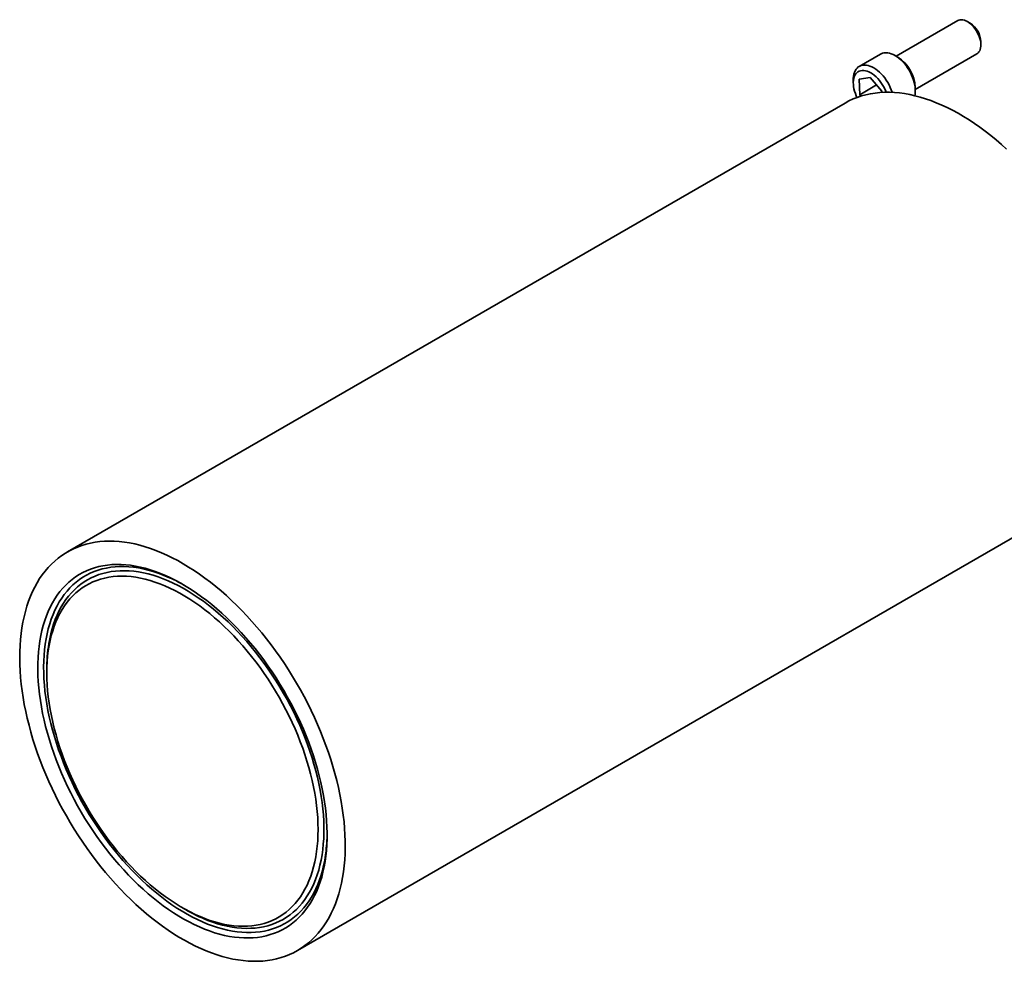
# Model space of a CAD drawing. Units: inches. Extents: x 0.2 to 8.4, y 0.1 to 10.9.
# Drawn here: x 5 to 6.2, y 6.4 to 7.6 of the extents above; entities that cross this region are included whole.
import ezdxf

# ---------------------------------------------------------------- set-up
doc = ezdxf.new("R2010")
doc.units = ezdxf.units.IN
doc.header["$MEASUREMENT"] = 0

msp = doc.modelspace()

# ---------------------------------------------------------------- linework, layer by layer
at = {"color": 7, "linetype": 'Continuous', "lineweight": 35}
for p, q in [((6.14904489, 7.56150702), (6.07379794, 7.51806788)), ((6.16430034, 7.55830374), (6.1607654, 7.56034511)), ((6.17733552, 7.53164171), (6.1773355, 7.53572373)), ((6.05479761, 7.5206305), (6.02872308, 7.505578)), ((6.09723354, 7.47747184), (6.17248049, 7.52091098)), ((6.07591329, 7.51684627), (6.07237836, 7.51888764)), ((6.02144056, 7.48948188), (6.02144059, 7.48539986)), ((6.0420837, 7.49188131), (6.02862591, 7.48977048)), ((6.02862591, 7.48977048), (6.02930649, 7.47097913)), ((6.05622208, 7.47520078), (6.0420837, 7.49188131)), ((6.04978162, 7.48279917), (6.02930649, 7.47097913)), ((6.05627417, 7.47376287), (6.05622208, 7.47520078)), ((6.09723354, 7.47583254), (6.09723351, 7.47991455)), ((6.01131457, 7.46077575), (5.0611399, 6.91225159)), ((6.02930649, 7.47097913), (6.03076708, 7.4692559)), ((5.34236706, 6.42509909), (6.29254173, 6.97362325)), ((5.03602526, 6.76847128), (5.03602532, 6.76434817)), ((5.20172655, 6.47731414), (5.20529704, 6.47525218))]:
    msp.add_line(p, q, dxfattribs=at)
at = {"color": 7, "linetype": 'Continuous', "lineweight": 35, "flags": 128}
for points in [[(6.14904489, 7.56150702), (6.15030779, 7.56209355), (6.15187132, 7.56249212), (6.15355509, 7.56260288), (6.15533633, 7.56242432), (6.15719096, 7.56195885), (6.15909387, 7.56121279), (6.16101936, 7.56019621), (6.16294137, 7.55892286), (6.16483394, 7.55740996), (6.16667143, 7.55567797), (6.16842905, 7.5537503), (6.17008295, 7.55165304), (6.17161083, 7.54941455), (6.17299201, 7.54706508), (6.17420783, 7.54463642), (6.17524179, 7.54216141), (6.17607996, 7.53967353), (6.176711, 7.5372064), (6.17712634, 7.53479341), (6.17732041, 7.53246718), (6.17729057, 7.53025916), (6.17703721, 7.52819922), (6.17656378, 7.52631521), (6.17587664, 7.52463263), (6.17498514, 7.52317419), (6.17390129, 7.52195966), (6.17263976, 7.52100544), (6.17248049, 7.52091098)], [(6.05479761, 7.5206305), (6.05530803, 7.52090851), (6.05710347, 7.52165082), (6.05903723, 7.52210815), (6.06109176, 7.52227638), (6.0632485, 7.52215395), (6.06548786, 7.521742), (6.06778957, 7.52104426), (6.07013283, 7.52006702), (6.07249635, 7.51881918), (6.07485879, 7.51731199), (6.07719872, 7.51555913), (6.07949497, 7.51357645), (6.08172674, 7.51138193), (6.0838738, 7.50899543), (6.08591674, 7.50643856), (6.08783702, 7.50373448), (6.08961727, 7.50090769), (6.09124136, 7.49798378), (6.09269459, 7.49498923), (6.09396379, 7.49195115), (6.09503748, 7.48889707), (6.09590592, 7.48585463), (6.09656128, 7.48285139), (6.09699758, 7.47991457), (6.09721088, 7.47707074), (6.09719926, 7.47434565), (6.09696284, 7.47176399), (6.09659286, 7.46972719)], [(6.02144056, 7.48948188), (6.02147481, 7.49096878), (6.02171127, 7.49355042), (6.02217038, 7.49596527), (6.02284801, 7.49819144), (6.023738, 7.50020877), (6.02483235, 7.50199898), (6.0261211, 7.50354588), (6.02759259, 7.50483545), (6.0292335, 7.505856), (6.03102895, 7.50659832), (6.03296271, 7.50705565), (6.03501724, 7.50722388), (6.03717397, 7.50710145), (6.03941333, 7.5066895), (6.04171505, 7.50599175), (6.0440583, 7.50501452), (6.04642183, 7.50376667), (6.04878427, 7.50225949), (6.0511242, 7.50050662), (6.05342044, 7.49852395), (6.05565221, 7.49632942), (6.05779927, 7.49394292), (6.05984221, 7.49138605), (6.06176249, 7.48868198), (6.06354274, 7.48585519), (6.06516683, 7.48293128), (6.06662006, 7.47993672), (6.06788926, 7.47689865), (6.06896295, 7.47384457), (6.06897472, 7.4738076)], [(6.02596165, 7.46762901), (6.02506979, 7.46956333), (6.02394003, 7.4723893), (6.02300982, 7.47522268), (6.022289, 7.47803347), (6.02178521, 7.48079186), (6.02150383, 7.48346859), (6.0214478, 7.48603532), (6.02161772, 7.48846482), (6.02201181, 7.49073135), (6.02262589, 7.49281086), (6.02345343, 7.49468134), (6.02448568, 7.49632293), (6.02571167, 7.49771827), (6.02711844, 7.49885252), (6.02869106, 7.49971369), (6.03041284, 7.50029264), (6.03226556, 7.50058324), (6.03422958, 7.5005824), (6.03628405, 7.50029013), (6.03840724, 7.49970953), (6.0405766, 7.49884676), (6.04276914, 7.49771097), (6.04496162, 7.49631418), (6.04713083, 7.49467122), (6.04925375, 7.49279947), (6.05130789, 7.49071881), (6.05327144, 7.48845128), (6.05512364, 7.48602091), (6.0568448, 7.48345348), (6.05841672, 7.48077618), (6.05982272, 7.47801741), (6.06104789, 7.47520641), (6.0615334, 7.47394129)], [(6.20881503, 7.40441574), (6.20238119, 7.41021251), (6.1958904, 7.4157914), (6.18934998, 7.4211461), (6.18276731, 7.42627058), (6.17614983, 7.43115905), (6.16950501, 7.43580598), (6.16284035, 7.44020615), (6.15616337, 7.44435458), (6.14948161, 7.44824658), (6.14280261, 7.45187777), (6.13613391, 7.45524403), (6.12948304, 7.4583416), (6.12285751, 7.46116693), (6.11626479, 7.46371687), (6.10971234, 7.46598852), (6.10320753, 7.46797934), (6.09675773, 7.46968706), (6.0903702, 7.47110976), (6.08405217, 7.47224583), (6.07781076, 7.473094), (6.07165301, 7.47365329), (6.06558588, 7.47392309), (6.05961623, 7.47390308), (6.05375077, 7.47359331), (6.04799614, 7.4729941), (6.04235884, 7.47210614), (6.03684523, 7.47093041), (6.03146152, 7.46946828), (6.02621381, 7.46772137), (6.021108, 7.46569166), (6.01614987, 7.46338143), (6.01134501, 7.46079331), (6.01131457, 7.46077575)], [(5.24896779, 6.86450544), (5.24245126, 6.869973), (5.23588879, 6.87521332), (5.22928779, 6.8802205), (5.2226557, 6.88498888), (5.21600002, 6.88951308), (5.20932826, 6.89378797), (5.20264795, 6.89780875), (5.19596662, 6.90157088), (5.18929183, 6.9050701), (5.18263111, 6.90830247), (5.17599197, 6.91126433), (5.16938191, 6.91395235), (5.1628084, 6.91636349), (5.15627885, 6.91849502), (5.14980063, 6.92034454), (5.14338106, 6.92190997), (5.13702738, 6.92318954), (5.13074678, 6.92418181), (5.12454632, 6.92488563), (5.11843302, 6.92530025), (5.11241378, 6.92542515), (5.10649539, 6.92526024), (5.10068452, 6.92480569), (5.09498776, 6.92406199), (5.08941151, 6.92303002), (5.08396208, 6.92171089), (5.07864562, 6.92010613), (5.07346813, 6.91821757), (5.06843545, 6.91604729), (5.06355328, 6.91359777), (5.0588271, 6.91087177), (5.05426228, 6.90787236), (5.04986394, 6.90460294), (5.04563705, 6.90106721), (5.04158642, 6.89726911), (5.03771658, 6.89321299), (5.0340319, 6.88890339), (5.03053658, 6.88434519), (5.02723452, 6.87954353), (5.02412947, 6.87450382), (5.02122493, 6.86923177), (5.01852418, 6.86373333), (5.01603027, 6.85801469), (5.01374601, 6.85208231), (5.01167398, 6.8459429), (5.00981652, 6.83960338), (5.00817574, 6.83307091), (5.00675346, 6.82635286), (5.00555132, 6.81945682), (5.00457066, 6.81239057), (5.00381259, 6.80516208), (5.00327797, 6.79777952), (5.00296739, 6.79025122), (5.00288121, 6.78258569), (5.00301953, 6.77479156), (5.00338219, 6.76687764), (5.00396878, 6.75885287), (5.00477864, 6.7507263), (5.00581086, 6.74250711), (5.00706426, 6.73420458), (5.00853744, 6.72582807), (5.01022874, 6.71738704), (5.01213622, 6.70889103), (5.01425777, 6.70034962), (5.01659096, 6.69177245), (5.01913318, 6.68316921), (5.02188155, 6.67454961), (5.02483296, 6.66592338), (5.02798409, 6.65730025), (5.03133138, 6.64868997), (5.03487106, 6.64010225), (5.03859912, 6.63154677), (5.04251135, 6.62303322), (5.04660334, 6.61457119), (5.05087047, 6.60617022), (5.05530794, 6.59783982), (5.05991071, 6.58958939), (5.0646736, 6.58142824), (5.06959123, 6.57336557), (5.07465806, 6.56541048), (5.07986837, 6.55757196), (5.08521625, 6.54985887), (5.09069569, 6.5422799), (5.0963005, 6.53484363), (5.10202434, 6.52755842), (5.10786077, 6.52043251), (5.11380319, 6.51347394), (5.11984489, 6.50669056), (5.12597906, 6.50009005), (5.13219876, 6.49367985), (5.13849697, 6.4874672), (5.1448666, 6.48145909), (5.15130044, 6.47566232), (5.15779123, 6.47008344), (5.16433165, 6.46472874), (5.17091432, 6.45960426), (5.1775318, 6.45471578), (5.18417662, 6.45006885), (5.19084128, 6.44566868), (5.19751826, 6.44152026), (5.20420002, 6.43762826), (5.21087902, 6.43399707), (5.21754772, 6.43063081), (5.22419859, 6.42753324), (5.23082412, 6.42470791), (5.23741684, 6.42215797), (5.2439693, 6.41988632), (5.2504741, 6.4178955), (5.2569239, 6.41618778), (5.26331143, 6.41476508), (5.26962946, 6.41362901), (5.27587088, 6.41278084), (5.28202862, 6.41222154), (5.28809575, 6.41195175), (5.29406541, 6.41197175), (5.29993087, 6.41228153), (5.30568549, 6.41288074), (5.31132279, 6.4137687), (5.3168364, 6.41494442), (5.32222011, 6.41640656), (5.32746783, 6.41815347), (5.33257363, 6.42018318), (5.33753176, 6.4224934), (5.34233662, 6.42508153), (5.34698277, 6.42794463), (5.35146499, 6.43107949), (5.3557782, 6.43448255), (5.35991754, 6.43814999), (5.36387835, 6.44207764), (5.36765613, 6.4462611), (5.37124663, 6.45069563), (5.37464581, 6.45537623), (5.37784981, 6.46029761), (5.38085503, 6.46545421), (5.38365808, 6.4708402), (5.38625577, 6.47644955), (5.3886452, 6.48227587), (5.39082365, 6.48831262), (5.39278867, 6.49455296), (5.39453804, 6.50098986), (5.39606978, 6.50761606), (5.39738218, 6.51442407), (5.39847373, 6.5214062), (5.39934321, 6.52855458), (5.39998965, 6.53586114), (5.40041231, 6.54331762), (5.40061072, 6.55091561), (5.40058465, 6.55864653), (5.40033413, 6.56650166), (5.39985943, 6.57447213), (5.3991611, 6.58254894), (5.39823995, 6.59072297), (5.39709697, 6.598985), (5.39573348, 6.6073257), (5.39415103, 6.61573565), (5.39235138, 6.62420537), (5.39033658, 6.63272528), (5.3881089, 6.64128577), (5.38567085, 6.64987719), (5.38302518, 6.65848982), (5.38017489, 6.66711395), (5.37712318, 6.67573986), (5.37387351, 6.68435777), (5.37042955, 6.69295799), (5.36679517, 6.70153079), (5.36297448, 6.71006652), (5.3589718, 6.71855551), (5.35479165, 6.72698819), (5.35043874, 6.73535505), (5.34591799, 6.74364664), (5.34123449, 6.7518536), (5.33639354, 6.75996667), (5.33140061, 6.76797667), (5.32626132, 6.77587459), (5.32098149, 6.78365148), (5.31556706, 6.79129859), (5.31002415, 6.79880728), (5.30435902, 6.80616907), (5.29857807, 6.81337564), (5.29268782, 6.82041887), (5.28669491, 6.82729081), (5.28060612, 6.83398369), (5.27442831, 6.84048997), (5.26816847, 6.84680229), (5.26183366, 6.85291353), (5.25543102, 6.85881681), (5.24896779, 6.86450544)], [(5.24372175, 6.84274653), (5.23756583, 6.84790369), (5.23136427, 6.85283245), (5.22512498, 6.85752654), (5.2188559, 6.86197995), (5.21256503, 6.86618703), (5.20626038, 6.87014242), (5.19994998, 6.87384105), (5.19364189, 6.87727825), (5.18734413, 6.8804496), (5.18106473, 6.88335108), (5.1748117, 6.885979), (5.168593, 6.88832998), (5.16241657, 6.89040106), (5.15629026, 6.89218958), (5.15022188, 6.89369325), (5.14421918, 6.89491019), (5.13828979, 6.89583882), (5.13244128, 6.89647797), (5.12668109, 6.8968268), (5.12101657, 6.89688491), (5.11545494, 6.89665218), (5.11000329, 6.89612895), (5.10466856, 6.89531585), (5.09945755, 6.89421394), (5.09437689, 6.8928246), (5.08943308, 6.89114963), (5.08463239, 6.88919115), (5.07998097, 6.88695165), (5.07548471, 6.88443399), (5.07114938, 6.88164137), (5.06698048, 6.87857738), (5.06298332, 6.87524588), (5.05916301, 6.87165115), (5.05552441, 6.86779775), (5.05207216, 6.8636906), (5.04881064, 6.85933494), (5.04574404, 6.85473631), (5.04287625, 6.84990056), (5.04021091, 6.84483389), (5.03775144, 6.83954271), (5.03550096, 6.8340338), (5.03346235, 6.82831416), (5.03163821, 6.82239108), (5.03003085, 6.81627212), (5.02864231, 6.80996507), (5.0274744, 6.80347796), (5.02652856, 6.79681908), (5.02580602, 6.78999689), (5.02530771, 6.78302009), (5.02503424, 6.77589758), (5.02498599, 6.76863842), (5.02516298, 6.7612519), (5.02556503, 6.75374738), (5.0261916, 6.74613446), (5.02704188, 6.73842283), (5.02811483, 6.7306223), (5.02940904, 6.72274285), (5.03092287, 6.71479449), (5.03265442, 6.70678736), (5.03460144, 6.69873166), (5.03676148, 6.69063766), (5.03913177, 6.68251568), (5.04170932, 6.67437605), (5.0444908, 6.66622915), (5.04747269, 6.65808538), (5.05065118, 6.64995511), (5.05402224, 6.64184868), (5.05758156, 6.63377645), (5.06132461, 6.62574868), (5.0652466, 6.61777562), (5.06934256, 6.60986743), (5.07360725, 6.60203418), (5.07803525, 6.59428584), (5.08262091, 6.58663231), (5.08735838, 6.57908334), (5.09224164, 6.57164852), (5.09726444, 6.56433737), (5.10242041, 6.55715917), (5.10770295, 6.55012309), (5.11310536, 6.54323806), (5.11862073, 6.53651291), (5.12424204, 6.52995618), (5.12996213, 6.5235762), (5.13577371, 6.51738114), (5.14166936, 6.51137889), (5.14764159, 6.50557709), (5.15368277, 6.49998314), (5.15978521, 6.49460414), (5.16594113, 6.48944698), (5.17214269, 6.48451823), (5.17838198, 6.47982414), (5.18465106, 6.47537072), (5.19094194, 6.47116364), (5.19724659, 6.46720826), (5.20355698, 6.46350963), (5.20986507, 6.46007243), (5.21616283, 6.45690108), (5.22244223, 6.45399959), (5.22869526, 6.45137167), (5.23491396, 6.4490207), (5.2410904, 6.44694962), (5.24721671, 6.4451611), (5.25328508, 6.44365742), (5.25928779, 6.44244049), (5.26521718, 6.44151186), (5.27106569, 6.44087271), (5.27682587, 6.44052387), (5.28249039, 6.44046577), (5.28805202, 6.44069849), (5.29350367, 6.44122172), (5.2988384, 6.44203483), (5.30404941, 6.44313674), (5.30913007, 6.44452607), (5.31407389, 6.44620104), (5.31887457, 6.44815952), (5.323526, 6.45039903), (5.32802225, 6.45291669), (5.33235758, 6.4557093), (5.33652648, 6.4587733), (5.34052364, 6.4621048), (5.34434395, 6.46569953), (5.34798255, 6.46955293), (5.3514348, 6.47366007), (5.35469632, 6.47801574), (5.35776292, 6.48261437), (5.36063071, 6.48745011), (5.36329606, 6.49251679), (5.36575553, 6.49780796), (5.368006, 6.50331688), (5.37004461, 6.50903652), (5.37186875, 6.5149596), (5.37347612, 6.52107856), (5.37486465, 6.52738561), (5.37603257, 6.53387271), (5.37697841, 6.5405316), (5.37770094, 6.54735379), (5.37819926, 6.55433059), (5.37847272, 6.5614531), (5.37852097, 6.56871225), (5.37834398, 6.57609878), (5.37794193, 6.5836033), (5.37731537, 6.59121622), (5.37646508, 6.59892785), (5.37539213, 6.60672837), (5.37409792, 6.61460783), (5.37258409, 6.62255618), (5.37085254, 6.63056332), (5.36890552, 6.63861901), (5.36674548, 6.64671302), (5.36437519, 6.654835), (5.36179765, 6.66297463), (5.35901617, 6.67112153), (5.35603427, 6.6792653), (5.35285578, 6.68739557), (5.34948472, 6.69550199), (5.3459254, 6.70357423), (5.34218236, 6.711602), (5.33826036, 6.71957505), (5.33416441, 6.72748325), (5.32989971, 6.7353165), (5.32547171, 6.74306484), (5.32088605, 6.75071837), (5.31614859, 6.75826734), (5.31126532, 6.76570215), (5.30624252, 6.77301331), (5.30108655, 6.78019151), (5.29580401, 6.78722759), (5.2904016, 6.79411261), (5.28488623, 6.80083776), (5.27926492, 6.8073945), (5.27354483, 6.81377448), (5.26773326, 6.81996953), (5.2618376, 6.82597178), (5.25586538, 6.83177359), (5.2498242, 6.83736754), (5.24372175, 6.84274653)], [(5.24109874, 6.83186708), (5.23512305, 6.83686868), (5.22910178, 6.84164056), (5.22304315, 6.84617618), (5.21695545, 6.85046935), (5.21084698, 6.85451421), (5.20472609, 6.85830525), (5.19860114, 6.86183728), (5.1924805, 6.86510546), (5.18637252, 6.86810535), (5.18028556, 6.87083283), (5.17422791, 6.8732842), (5.16820786, 6.8754561), (5.16223363, 6.87734555), (5.15631338, 6.87894998), (5.15045519, 6.88026722), (5.14466708, 6.88129544), (5.13895693, 6.88203324), (5.13333256, 6.88247962), (5.12780164, 6.88263398), (5.12237174, 6.8824961), (5.11705026, 6.88206616), (5.11184447, 6.88134474), (5.10676148, 6.88033285), (5.10180825, 6.87903187), (5.09699153, 6.87744356), (5.09231789, 6.8755701), (5.08779374, 6.87341405), (5.08342525, 6.87097834), (5.07921836, 6.86826632), (5.07517885, 6.86528168), (5.07131224, 6.86202849), (5.06762378, 6.85851121), (5.06411853, 6.85473464), (5.06080127, 6.85070393), (5.05767654, 6.8464246), (5.0547486, 6.84190248), (5.05202145, 6.83714375), (5.04949881, 6.83215492), (5.04718414, 6.82694279), (5.04508058, 6.82151449), (5.04319103, 6.81587743), (5.04151805, 6.8100393), (5.04006394, 6.80400809), (5.03883067, 6.79779204), (5.03781994, 6.79139962), (5.03703312, 6.78483958), (5.03647129, 6.77812086), (5.03613522, 6.77125267), (5.03602535, 6.76424436), (5.03614185, 6.75710552), (5.03648457, 6.74984589), (5.03705302, 6.74247539), (5.03784642, 6.7350041), (5.0388637, 6.7274422), (5.04010348, 6.71980004), (5.04156405, 6.71208805), (5.04324341, 6.70431675), (5.04513928, 6.69649678), (5.04724907, 6.68863881), (5.0495699, 6.68075356), (5.05209858, 6.67285183), (5.05483168, 6.66494439), (5.05776546, 6.65704204), (5.06089591, 6.64915558), (5.06421874, 6.64129578), (5.06772943, 6.63347339), (5.07142319, 6.62569907), (5.07529497, 6.61798346), (5.07933947, 6.61033708), (5.08355117, 6.60277038), (5.08792432, 6.5952937), (5.09245296, 6.58791726), (5.09713087, 6.58065112), (5.1019517, 6.57350522), (5.10690884, 6.5664893), (5.11199552, 6.55961294), (5.11720481, 6.55288557), (5.12252957, 6.54631635), (5.12796255, 6.53991425), (5.13349632, 6.53368803), (5.13912332, 6.52764618), (5.14483587, 6.52179696), (5.15062615, 6.51614836), (5.15648627, 6.5107081), (5.16240822, 6.5054836), (5.16838392, 6.50048199), (5.17440518, 6.49571012), (5.18046381, 6.4911745), (5.18655151, 6.48688133), (5.19265998, 6.48283646), (5.19878087, 6.47904542), (5.20490582, 6.4755134), (5.21102646, 6.47224522), (5.21713444, 6.46924533), (5.22322141, 6.46651785), (5.22927905, 6.46406648), (5.2352991, 6.46189458), (5.24127333, 6.46000513), (5.24719358, 6.45840069), (5.25305177, 6.45708346), (5.25883989, 6.45605524), (5.26455003, 6.45531744), (5.2701744, 6.45487105), (5.27570532, 6.45471669), (5.28113523, 6.45485458), (5.28645671, 6.45528452), (5.2916625, 6.45600594), (5.29674548, 6.45701783), (5.30169871, 6.45831881), (5.30651544, 6.45990712), (5.31118907, 6.46178058), (5.31571322, 6.46393663), (5.32008172, 6.46637234), (5.3242886, 6.46908435), (5.32832811, 6.472069), (5.33219472, 6.47532219), (5.33588318, 6.47883946), (5.33938843, 6.48261604), (5.34270569, 6.48664674), (5.34583042, 6.49092608), (5.34875836, 6.4954482), (5.35148551, 6.50020693), (5.35400816, 6.50519575), (5.35632282, 6.51040789), (5.35842638, 6.51583619), (5.36031594, 6.52147325), (5.36198891, 6.52731137), (5.36344302, 6.53334258), (5.36467629, 6.53955864), (5.36568703, 6.54595106), (5.36647385, 6.5525111), (5.36703567, 6.55922981), (5.36737175, 6.56609801), (5.36748161, 6.57310631), (5.36736511, 6.58024515), (5.36702239, 6.58750478), (5.36645395, 6.59487528), (5.36566054, 6.60234658), (5.36464326, 6.60990847), (5.36340349, 6.61755064), (5.36194292, 6.62526263), (5.36026355, 6.63303392), (5.35836768, 6.64085389), (5.35625789, 6.64871187), (5.35393706, 6.65659711), (5.35140838, 6.66449885), (5.34867528, 6.67240629), (5.3457415, 6.68030864), (5.34261106, 6.68819509), (5.33928822, 6.69605489), (5.33577753, 6.70387729), (5.33208377, 6.7116516), (5.32821199, 6.71936722), (5.32416749, 6.7270136), (5.31995579, 6.7345803), (5.31558264, 6.74205698), (5.31105401, 6.74943342), (5.30637609, 6.75669955), (5.30155527, 6.76384546), (5.29659812, 6.77086138), (5.29151144, 6.77773773), (5.28630216, 6.7844651), (5.28097739, 6.79103432), (5.27554441, 6.79743643), (5.27001064, 6.80366265), (5.26438364, 6.8097045), (5.25867109, 6.81555371), (5.25288081, 6.82120231), (5.24702069, 6.82664258), (5.24109874, 6.83186708)]]:
    msp.add_lwpolyline(points, dxfattribs=at)
at = {"color": 8, "linetype": 'Continuous', "lineweight": 35, "flags": 128}
for points in [[(5.18315483, 6.88190139), (5.17815463, 6.88395697), (5.17199662, 6.88625043), (5.16588206, 6.88826291), (5.15981893, 6.88999178), (5.15381513, 6.89143478), (5.14787848, 6.89259002), (5.14201673, 6.89345602), (5.13623753, 6.89403162), (5.1305484, 6.8943161), (5.12495677, 6.89430908), (5.11946992, 6.89401055), (5.114095, 6.89342092), (5.10883904, 6.89254096), (5.10370887, 6.89137181), (5.09871119, 6.88991498), (5.09385252, 6.88817238), (5.08913918, 6.88614631), (5.08457732, 6.88383937), (5.0801729, 6.88125459), (5.07593166, 6.87839532), (5.0718591, 6.87526532), (5.06796057, 6.87186866), (5.06424114, 6.86820975), (5.06070564, 6.86429338), (5.05735872, 6.86012464), (5.05420469, 6.85570898), (5.05124771, 6.85105216), (5.04849161, 6.84616023), (5.04594, 6.84103958), (5.04359619, 6.8356969), (5.04146324, 6.83013914), (5.03954394, 6.82437355), (5.03784078, 6.81840764), (5.036356, 6.8122492), (5.03509151, 6.80590625), (5.03404898, 6.79938707), (5.03322975, 6.79270015), (5.0326349, 6.78585423), (5.03226522, 6.7788582), (5.03212115, 6.77172121), (5.03220293, 6.76445255), (5.03251041, 6.75706171), (5.03304322, 6.74955831), (5.03380064, 6.74195215), (5.0347817, 6.73425313), (5.03598511, 6.7264713), (5.03740932, 6.71861681), (5.03905245, 6.71069988), (5.04091236, 6.70273087), (5.04298665, 6.69472012), (5.04527259, 6.68667811), (5.0477672, 6.67861531), (5.05046723, 6.67054225), (5.05336918, 6.66246944), (5.05646924, 6.65440741), (5.05976339, 6.64636666), (5.06324731, 6.6383577), (5.06691648, 6.63039095), (5.07076611, 6.62247679), (5.07479118, 6.61462556), (5.07898643, 6.60684751), (5.08334641, 6.59915274), (5.08786543, 6.5915513), (5.09253758, 6.5840531), (5.09735679, 6.57666793), (5.10231677, 6.5694054), (5.10741106, 6.562275), (5.112633, 6.555286), (5.1179758, 6.54844753), (5.12343247, 6.5417685), (5.12899593, 6.53525762), (5.1346589, 6.52892339), (5.140414, 6.52277405), (5.14625374, 6.51681763), (5.15217049, 6.51106187), (5.15815655, 6.50551431), (5.1642041, 6.50018218), (5.17030527, 6.4950724), (5.17645209, 6.49019167), (5.18263656, 6.48554632), (5.18885061, 6.48114245), (5.19508614, 6.47698576), (5.20133502, 6.47308167), (5.2075891, 6.46943529), (5.21384023, 6.46605138), (5.22008026, 6.46293435), (5.22630104, 6.46008824), (5.23249448, 6.45751678), (5.23865249, 6.45522332), (5.24476705, 6.45321084), (5.25083018, 6.45148197), (5.25683399, 6.45003897), (5.26277063, 6.44888373), (5.26863238, 6.44801773), (5.27441158, 6.44744213), (5.28010071, 6.44715765), (5.28569234, 6.44716467), (5.29117919, 6.4474632), (5.29655411, 6.44805283), (5.30181007, 6.44893279), (5.30694024, 6.45010194), (5.31193792, 6.45155877), (5.31679659, 6.45330137), (5.32150993, 6.45532744), (5.32607179, 6.45763439), (5.33047621, 6.46021916), (5.33471745, 6.46307843), (5.33879001, 6.46620843), (5.34268854, 6.46960509), (5.34640797, 6.473264), (5.34994347, 6.47718037), (5.35329039, 6.48134911), (5.35644442, 6.48576477), (5.3594014, 6.49042159), (5.3621575, 6.49531352), (5.36470911, 6.50043417), (5.36705292, 6.50577685), (5.36918587, 6.51133461), (5.37110518, 6.5171002), (5.37280833, 6.52306611), (5.37429311, 6.52922455), (5.3755576, 6.5355675), (5.37660013, 6.54208668), (5.37685195, 6.54394145)], [(5.24551763, 6.83744511), (5.23948444, 6.84249641), (5.23340567, 6.84731853), (5.22728943, 6.85190504), (5.22114389, 6.85624982), (5.21497723, 6.86034707), (5.2087977, 6.86419132), (5.20261353, 6.86777744), (5.19643298, 6.87110064), (5.19026429, 6.8741565), (5.1841157, 6.87694095), (5.1779954, 6.87945025), (5.17191158, 6.88168106), (5.16587233, 6.88363041), (5.15988573, 6.8852957), (5.15395975, 6.8866747), (5.14810231, 6.88776557), (5.14232123, 6.88856685), (5.13662421, 6.8890775), (5.13101885, 6.8892968), (5.12551264, 6.88922449), (5.12011293, 6.88886063), (5.11482692, 6.88820575), (5.10966165, 6.88726068), (5.10462403, 6.88602672), (5.09972077, 6.88450548), (5.09495842, 6.88269903), (5.09034333, 6.88060974), (5.08588167, 6.87824042), (5.08157938, 6.87559424), (5.0774422, 6.8726747), (5.07347565, 6.86948572), (5.06968502, 6.86603155), (5.0660754, 6.86231679), (5.06265156, 6.85834641), (5.0594181, 6.8541257), (5.0563793, 6.84966031), (5.05353926, 6.84495616), (5.05090174, 6.84001957), (5.04847027, 6.83485709), (5.0462481, 6.82947562), (5.04423818, 6.82388235), (5.04244319, 6.81808475), (5.04086554, 6.81209053), (5.03950733, 6.8059077), (5.03849096, 6.80029227)], [(5.23267789, 6.46201412), (5.23873754, 6.45979269), (5.24477678, 6.45784334), (5.25076338, 6.45617806), (5.25668936, 6.45479905), (5.2625468, 6.45370818), (5.26832788, 6.4529069), (5.2740249, 6.45239625), (5.27963026, 6.45217695), (5.28513647, 6.45224926), (5.29053618, 6.45261312), (5.2958222, 6.453268), (5.30098746, 6.45421307), (5.30602509, 6.45544703), (5.31092834, 6.45696827), (5.31569069, 6.45877472), (5.32030578, 6.46086401), (5.32476744, 6.46323333), (5.32906974, 6.46587951), (5.33320691, 6.46879905), (5.33717346, 6.47198803), (5.34096409, 6.4754422), (5.34457371, 6.47915696), (5.34799755, 6.48312734), (5.35123102, 6.48734805), (5.35426981, 6.49181344), (5.35710985, 6.49651759), (5.35974737, 6.50145418), (5.36217884, 6.50661666), (5.36440101, 6.51199813), (5.36641093, 6.5175914), (5.36820592, 6.52338901), (5.36978358, 6.52938322), (5.37114178, 6.53556605), (5.37227875, 6.54192924), (5.37319294, 6.54846429), (5.37388316, 6.55516249), (5.37434846, 6.5620149), (5.37458823, 6.56901238), (5.37460215, 6.5761456), (5.3743902, 6.58340503), (5.37395267, 6.59078098), (5.37329014, 6.59826361), (5.37240349, 6.60584295), (5.37129391, 6.61350888), (5.36996287, 6.62125117), (5.36841216, 6.62905949), (5.36664384, 6.63692342), (5.36466027, 6.64483246), (5.36246409, 6.65277607), (5.36005825, 6.66074364), (5.35744594, 6.66872455), (5.35463066, 6.67670815), (5.35161615, 6.68468378), (5.34840646, 6.69264079), (5.34500584, 6.70056858), (5.34141885, 6.70845657), (5.33765026, 6.71629422), (5.33370512, 6.72407109), (5.32958868, 6.7317768), (5.32530643, 6.73940105), (5.32086409, 6.74693369), (5.31626758, 6.75436466), (5.31152304, 6.76168405), (5.3066368, 6.76888209), (5.30161538, 6.77594916), (5.29646548, 6.78287585), (5.29119396, 6.78965292), (5.28580788, 6.79627132), (5.2803144, 6.80272221), (5.27472087, 6.808997), (5.26903474, 6.81508731), (5.26326359, 6.820985), (5.25741515, 6.82668222), (5.2514972, 6.83217137), (5.24551763, 6.83744511)]]:
    msp.add_lwpolyline(points, dxfattribs=at)
at = {"color": 7, "linetype": 'Continuous', "lineweight": 35}
for centre, radius, start, end in [((6.14922675, 7.53454942), 0.02813326, 2.39227206, 57.6023515), ((6.05123604, 7.47798059), 0.04603811, 2.40758781, 57.58703459), ((5.10138145, 6.69182976), 0.20691571, 60.40294441, 66.72146338), ((5.23264048, 6.76924223), 0.19661673, 170.91371855, 180.22466236), ((5.17322576, 6.57010393), 0.20530002, 352.67858257, 359.60864125), ((5.30477007, 6.64606101), 0.1976627, 239.78498946, 248.60944757)]:
    msp.add_arc(centre, radius, start, end, dxfattribs=at)

doc.saveas('drawing.dxf')
